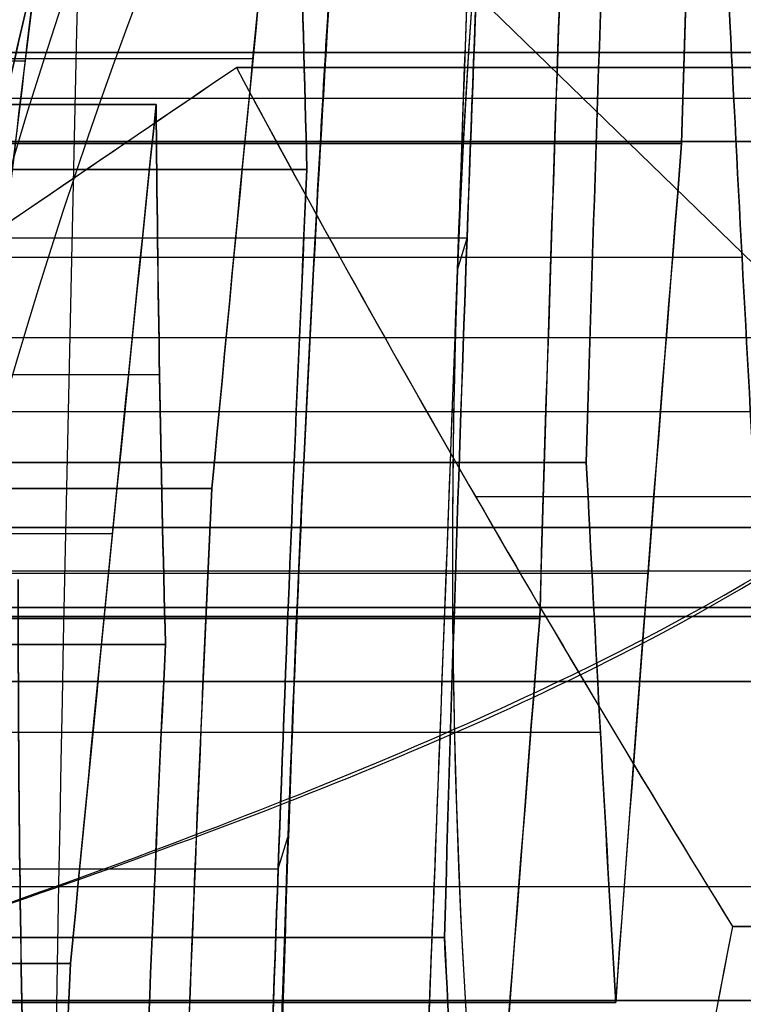
# Model space of a CAD drawing. Units: millimetres. Extents: x -123 to 232, y -31 to 44.
# Drawn here: x 93 to 93, y 1 to 1 of the extents above; entities that cross this region are included whole.
import ezdxf

# ---------------------------------------------------------------- set-up
doc = ezdxf.new("R2010")
doc.units = ezdxf.units.MM
doc.header["$MEASUREMENT"] = 0
doc.layers.add('Predefinito', color=18, linetype='Continuous', true_color=0x000000)

# ---------------------------------------------------------------- blocks, each defined once
blk = doc.blocks.new('10PE03260YY')
at = {"layer": 'Predefinito', "color": 9, "true_color": 0xbfbfbf, "extrusion": (0, 1, 0)}
for centre, radius in [((0, 0, 12.6), 11.225), ((0, 0, 11.975), 10.5875), ((0, 0, 10.925), 12)]:
    blk.add_circle(centre, radius, dxfattribs=at)
for centre, radius, start in [((0, -9e-16, 13), 11.225, 90.00000000000001), ((0, 0, 13), 10.5875, 90.00000000000001), ((0, 0, 10.95), 10.275, 90), ((0, 0, 10.95), 10.5875, 90), ((0, 0, 10.75), 10.075, 90.00000000000001)]:
    blk.add_arc(centre, radius, start, 270, dxfattribs=at)
at = {"layer": 'Predefinito', "color": 9, "true_color": 0xbfbfbf, "extrusion": (0, 1, -7.912502625390872e-17)}
blk.add_arc((0, 2.7e-15, 12.2), 11.225, 90, 270, dxfattribs=at)
at = {"layer": 'Predefinito', "color": 9, "true_color": 0xbfbfbf, "extrusion": (0, 1, 7.40148683083437e-17)}
blk.add_arc((0, 0, 11.75255354137802), 12.00000000000001, 90.00000000000001, 270, dxfattribs=at)
at = {"layer": 'Predefinito', "color": 9, "true_color": 0xbfbfbf, "extrusion": (0, 1, 2.220446049250312e-16)}
blk.add_arc((0, -1.4e-15, 10.09744645862199), 12.00000000000001, 90, 270, dxfattribs=at)
blk = doc.blocks.new('Blocco 01')
at = {"layer": 'Predefinito'}
for p, q in [((-0.6806350132509066, 14.1349215642005, 0.8058759077562272), (-0.68063501324807, 13.5566173408659, 0.805875907777774)), ((-0.6806350132430434, 13.5566173408659, 0.8058759077771118), (-0.6806350132379058, 14.1349215642005, 0.8058759077731695)), ((-0.7836946352758474, 14.09358008649138, 0.8849563371337924), (-0.7836946352758474, 13.51527586317482, 0.8849563371337924)), ((-0.8867542573175864, 14.052066600078, 0.9640367664973292), (-0.8867542573151137, 13.4737623767478, 0.9640367664954317)), ((-0.886754257323872, 13.4737623767478, 0.9640367664840166), (-0.8867542573296308, 14.052066600078, 0.9640367664816312)), ((-1.006769729094232, 13.45747084695031, 0.9143247303821274), (-1.006769729094232, 14.03577507027783, 0.9143247303821274)), ((-1.126785200856421, 14.0161843069416, 0.8646126942836228), (-1.126785200864592, 13.4378800836134, 0.8646126942802381)), ((-1.126785200865531, 13.4378800836134, 0.8646126942825021), (-1.126785200863222, 14.0161843069416, 0.8646126943000382)), ((2.486778101086169, 13.6694133665855, 0.0613161968206401), (2.486778101086169, 13.09110914326927, 0.0613161968206401)), ((3.115221041544701, 13.4614108379457, -0.2791018852260778), (3.115221041531041, 12.8831066146151, -0.2791018852317362)), ((3.115221041538502, 12.8831066146151, -0.2791018852497453), (3.115221041542362, 13.4614108379457, -0.2791018852204263)), ((3.235236513320345, 12.84552669472029, -0.2293898491219995), (3.235236513320345, 13.42383091804444, -0.2293898491219995)), ((3.355251985103466, 13.3859122735615, -0.1796778130203196), (3.355251985101341, 12.807608050232, -0.1796778130186889)), ((3.3552519851047, 12.807608050232, -0.1796778130143133), (3.35525198510965, 13.3859122735615, -0.1796778130122629)), ((3.458311607145195, 13.35084749553316, -0.2587582423838479), (3.458311607145195, 12.77254327220535, -0.2587582423838479)), ((3.561371229159613, 13.3153072761991, -0.3378386717267525), (3.561371229157154, 12.7370030528577, -0.3378386717454353)), ((3.561371229190038, 12.7370030528577, -0.337838671749767), (3.561371229160138, 13.3153072761991, -0.3378386717268238)), ((3.779489098674048, 13.2438693569668, -0.3665544340098228), (3.779489098646681, 12.6655651336364, -0.3665544340211584)), ((3.779489098657593, 12.6655651336364, -0.3665544340474963), (3.779489098665323, 13.2438693569668, -0.3665544339887761)), ((3.89950457044551, 12.628156358832, -0.3168423979074768), (3.89950457044551, 13.20646058214819, -0.3168423979074768)), ((4.208683436533951, 13.0983775400468, -0.5540836859580429), (4.208683436533951, 12.52007331671305, -0.5540836859580429)), ((4.225639286281206, 13.0977320128645, -0.4252912205055728), (4.225639286279964, 12.5194277895282, -0.4252912205150027)), ((4.225639286281911, 12.5194277895282, -0.4252912205152564), (4.225639286266821, 13.0977320128645, -0.4252912205036772)), ((5.07411351340601, 12.8086653513911, -0.7990444625119594), (5.074113513407026, 12.2303611280645, -0.7990444625042437)), ((5.074113513396911, 12.2303611280645, -0.7990444625029101), (5.074113513409261, 12.8086653513911, -0.799044462512386)), ((5.091069363155249, 12.23089484910032, -0.6702519970444236), (5.091069363155249, 12.80919907242923, -0.6702519970444236)), ((5.520263701028511, 12.6624944859291, -0.8577812490074299), (5.520263701030627, 12.0841902625981, -0.8577812490065531)), ((5.52026370102621, 12.0841902625981, -0.857781248995888), (5.520263701025613, 12.6624944859291, -0.8577812490004254)), ((5.738381570527284, 12.5910307486741, -0.8864970112931323), (5.738381570526333, 12.0127265253389, -0.8864970113003486)), ((5.738381570531258, 12.0127265253389, -0.8864970113009991), (5.738381570519709, 12.5910307486741, -0.8864970112921373)), ((5.841441192559515, 11.97560318873956, -0.96557744065419), (5.841441192559515, 12.55390741209708, -0.96557744065419)), ((4.208665018959547, 12.52007949522419, -0.5540812612547006), (4.253298439984242, 12.50545207804127, -0.5599573626084713)), ((5.944500814592308, 11.9382740644025, -1.044657870005239), (5.944500814601444, 12.5165782877324, -1.044657870001455)), ((5.944500814593511, 12.5165782877324, -1.044657870011785), (5.94450081459572, 11.9382740644025, -1.044657870013481)), ((6.064516286368779, 12.48083863489429, -0.994945833900819), (6.064516286368779, 11.90253441155077, -0.994945833900819)), ((6.18453175814525, 12.4448508495499, -0.9452337977963983), (6.184531758137163, 11.8665466262187, -0.9452337977997485)), ((6.184531758142736, 11.8665466262187, -0.9452337978131912), (6.18453175814502, 12.4448508495499, -0.9452337977958433)), ((6.505709249687772, 11.75801292446248, -1.053029989447607), (6.505709249687772, 12.33631714777893, -1.053029989447607)), ((6.608768871714038, 11.7207594975613, -1.132110418792133), (6.608768871725548, 12.2990637208909, -1.132110418787366)), ((6.608768871715537, 12.2990637208909, -1.132110418800421), (6.608768871718368, 11.7207594975613, -1.132110418802593)), ((6.728784343486985, 12.26324112361832, -1.082398382689173), (6.728784343486985, 11.684936900261, -1.082398382689173)), ((5.04987639984318, 12.2455163160377, -0.612167841512079), (4.249876399843181, 12.2455163160377, -0.612167841512079)), ((5.046454344392712, 12.24551631603769, -0.6643783184000307), (5.091054343661178, 12.23089985194687, -0.6702500196961201)), ((6.932990170363873, 12.1894818762662, -1.235939843719787), (6.932990170392045, 11.6111776529228, -1.235939843741404)), ((6.932990170400477, 11.6111776529228, -1.235939843730405), (6.932990170372983, 12.1894818762662, -1.235939843741793)), ((7.03604979241478, 12.15192496225042, -1.315020273090359), (7.03604979241478, 11.57362073892987, -1.315020273090359)), ((7.273036928827298, 11.5032119411961, -1.219562967582537), (7.273036928815941, 12.0815161645301, -1.219562967587242)), ((7.273036928823079, 12.0815161645301, -1.219562967577935), (7.273036928826471, 11.5032119411961, -1.219562967580538)), ((7.357227283947846, 11.4645575661001, -1.422816464741672), (7.357227283946925, 12.0428617894271, -1.422816464748671)), ((7.357227283942233, 12.0428617894271, -1.422816464737353), (7.357227283935679, 11.4645575661001, -1.422816464740067)), ((7.477242755722723, 11.42922892515132, -1.373104428631267), (7.477242755722723, 12.00753314848582, -1.373104428631267)), ((7.597258227494558, 11.3936873442799, -1.323392392528767), (7.597258227511846, 11.9719915676039, -1.323392392521607)), ((7.597258227515941, 11.9719915676039, -1.323392392531487), (7.597258227501171, 11.3936873442799, -1.323392392520153)), ((7.700317849541522, 11.93451750524428, -1.402472821882625), (7.700317849541522, 11.35621328191528, -1.402472821882625)), ((7.80337747156691, 11.8968972354796, -1.481553251234151), (7.803377471565748, 11.3185930121435, -1.481553251242978)), ((7.803377471581871, 11.3185930121435, -1.481553251245096), (7.803377471567742, 11.8968972354796, -1.481553251234256))]:
    blk.add_line(p, q, dxfattribs=at)
at = {"layer": 'Predefinito', "extrusion": (6.971697357773588e-19, 1, 9.178413695741716e-20)}
blk.add_circle((-9e-16, 0, 13.6043980880962), 0.884034275119345, dxfattribs=at)
at = {"layer": 'Predefinito', "extrusion": (0, 1, -4.930380657631324e-32)}
for centre, radius in [((-9e-16, 0, 12.25), 9.6), ((-9e-16, 0, 12.1), 9.75), ((-9e-16, 0, 12.1), 9.450000000000001)]:
    blk.add_circle(centre, radius, dxfattribs=at)
at = {"layer": 'Predefinito', "extrusion": (0, 1, 0)}
for centre, radius in [((-9e-16, 0, 11.85825317547305), 8.9), ((-9e-16, 0, 11.7), 10.44)]:
    blk.add_circle(centre, radius, dxfattribs=at)
at = {"layer": 'Predefinito', "extrusion": (0, 1, -4.930380657631319e-32)}
blk.add_circle((-9e-16, 0, 11.35), 10.44, dxfattribs=at)
at = {"layer": 'Predefinito', "extrusion": (-3.596863347078072e-15, 1, 1.951861178620186e-14)}
blk.add_arc((-3.41e-14, -2.138e-13, 13.5970565655405), 0.9303868242755142, 100.5325553767729, 154.4674446232367, dxfattribs=at)
at = {"layer": 'Predefinito', "extrusion": (-7.714444951887035e-15, 1, 1.761049430160814e-14)}
blk.add_arc((-8.9e-14, -1.891e-13, 13.59705656554048), 0.9303868242755118, 100.532555376773, 154.4674446232368, dxfattribs=at)
at = {"layer": 'Predefinito', "extrusion": (2.375548268287812e-20, 1, 1.804408052882518e-19)}
blk.add_arc((-9e-16, 0, 13.4666294960095), 0.7345337979948272, 7.499999999999627, 187.4999999999996, dxfattribs=at)
at = {"layer": 'Predefinito', "extrusion": (2.37554826828781e-20, 1, 1.804408052882516e-19)}
blk.add_arc((-9e-16, 0, 13.4666294960095), 0.7345337979948259, 7.499999999999629, 187.4999999999996, dxfattribs=at)
at = {"layer": 'Predefinito', "extrusion": (0, 1, 0)}
for centre, radius, start, end in [((-4.64987639984318, -0.612167841512079, 12.38381902867258), 0.3999999999999999, 283.6376047999912, 91.46935806119153), ((-4.64987639984318, -0.6121678415120791, 12.2455163160377), 0.3999999999999998, 270, 187.5000000000006), ((-4.64987639984318, -0.6121678415120795, 12.2455163160377), 0.4000000000000001, 187.5000000000006, 7.500000000000745), ((-4.649876399843179, -0.6121678415120795, 12.2455163160377), 0.400000000000001, 7.500000000000761, 187.5000000000006), ((-4.64987639984318, -0.612167841512079, 12.2455163160377), 0.3999999999999999, 187.5000000000007, 270), ((-9e-16, 0, 12.1), 9.45, 90.00000000000001, 270), ((-9e-16, 0, 12.1), 9.75, 90, 270), ((9e-16, 9e-16, 12.05), 10.44, 90.00000000000001, 0), ((-9e-16, 0, 12.05), 9.8, 90, 270), ((-9e-16, 0, 12.05), 9.4, 90, 270), ((-9e-16, 0, 12.05), 9.05, 90, 270), ((0, 0, 12.05), 10.44, 90, 270), ((3e-16, -3e-16, 12.05), 9.8, 90.00000000000001, 270), ((0, 0, 12.05), 9.4, 90, 270), ((3e-16, -3e-16, 12.05), 9.05, 90.00000000000001, 270), ((0, 0, 12), 8.85, 180, 7e-15), ((0, 0, 12), 8.85, 1.4e-14, 180), ((1.8e-15, 1.8e-15, 11.9), 8.899999999999999, 90.00000000000006, 0), ((-9e-16, 0, 11.9), 8.9, 90, 270), ((0, 0, 11.8165063509461), 8.9, 0, 180), ((0, 0, 11.8165063509461), 8.9, 180, 0), ((0, 0, 11.6), 9.025, 180, 0), ((0, 0, 11.6), 9.025, 0, 180), ((9e-16, -9e-16, 11.35), 10.44, 4.9e-15, 270), ((-9e-16, 0, 11.25), 10.34, 90.00000000000001, 270), ((-9e-16, 0, 11.25), 10.185, 90.00000000000001, 270), ((-3e-16, -3e-16, 11.25), 10.34, 90.00000000000001, 270), ((0, 0, 11.25), 10.185, 90, 270), ((0, 0, 11.05), 9.985, 0, 270), ((-9e-16, 0, 11.05), 9.985000000000001, 90.00000000000001, 270)]:
    blk.add_arc(centre, radius, start, end, dxfattribs=at)
at = {"layer": 'Predefinito', "extrusion": (0, 1, -4.930380657631324e-32)}
for centre, radius, start, end in [((-9e-16, 0, 12.05), 9.05, 90, 270), ((-9e-16, 0, 11.25), 9.024999999999999, 191.6327530784345, 243.3672469215681)]:
    blk.add_arc(centre, radius, start, end, dxfattribs=at)
at = {"layer": 'Predefinito', "extrusion": (2.375548268284912e-20, 1, 2.375548268284912e-20)}
blk.add_arc((1.8e-15, -1.8e-15, 12), 8.850000000000001, 180, 90.00000000000001, dxfattribs=at)
at = {"layer": 'Predefinito', "extrusion": (5.155823511294421e-32, 1, -1.995906561123877e-16)}
for centre, radius, start, end in [((-9e-16, 1.5e-15, 11.8165063509461), 8.899999999999999, 270, 180), ((-4e-16, 1.9e-15, 11.8165063509461), 8.9, 180, 270)]:
    blk.add_arc(centre, radius, start, end, dxfattribs=at)
at = {"layer": 'Predefinito', "extrusion": (5.15582351129442e-32, 1, -1.968262425928256e-16)}
for centre, radius, start, end in [((-1.8e-15, 5e-16, 11.59999999999999), 9.024999999999997, 270, 180), ((-9e-16, 1.4e-15, 11.59999999999999), 9.024999999999999, 180, 270)]:
    blk.add_arc(centre, radius, start, end, dxfattribs=at)
at = {"layer": 'Predefinito', "extrusion": (-9.61616268461756e-19, 1, 1.265991834636483e-19)}
blk.add_arc((8.7e-14, 3.8e-15, 11.47928932188132), 8.220710678118762, 177.4999999999993, 197.4999999999991, dxfattribs=at)
at = {"layer": 'Predefinito', "extrusion": (-9.616162684619597e-19, 1, 1.265991834636752e-19)}
blk.add_arc((2.84e-14, -1.8e-15, 11.47928932188132), 8.220710678118715, 177.4999999999992, 197.4999999999992, dxfattribs=at)
at = {"layer": 'Predefinito', "extrusion": (-3.832567530303122e-20, 1, 5.045670875367082e-21)}
blk.add_arc((3.02e-14, -2e-15, 11.4085786437627), 8.25000000000003, 177.4999999999992, 197.4999999999992, dxfattribs=at)
at = {"layer": 'Predefinito', "extrusion": (6.971697357773588e-19, 1, 9.17841369574173e-20)}
blk.add_arc((-9e-16, 0, 11.4085786437627), 8.25, 177.4999999999992, 197.4999999999993, dxfattribs=at)
at = {"layer": 'Predefinito', "extrusion": (1.819978218841324e-19, 1, 1.596078061083333e-19)}
blk.add_arc((0, -9e-16, 11.29999999999995), 7.999999999999987, 7.499999999999627, 270, dxfattribs=at)
at = {"layer": 'Predefinito', "extrusion": (2.375548268284912e-20, 1, 0)}
blk.add_arc((-9e-16, 0, 11.3), 8, 90, 270, dxfattribs=at)
at = {"layer": 'Predefinito', "extrusion": (0.7933533402912365, 0, 0.608761429008719)}
blk.add_arc((11.3, -6.580005364967537, 5.73511302004044), 0.2499999999999994, 180, 270, dxfattribs=at)
at = {"layer": 'Predefinito', "extrusion": (-4.026333073720451e-14, 1, 5.477836043920464e-14)}
blk.add_arc((-4.548e-13, -6.178e-13, 11.24999999999935), 9.024999999999999, 191.6327530784334, 243.3672469215683, dxfattribs=at)
at = {"layer": 'Predefinito', "extrusion": (0.6087614289965946, 6.701124338362408e-11, 0.7933533403005396)}
blk.add_open_spline([(-0.6806350132509, 14.13492156420047, 0.8058759077562205), (-0.7492956929226108, 14.10744856767722, 0.8585611002819519), (-0.8179383280045341, 14.07983140251747, 0.9112324467069632), (-0.8867542573296365, 14.05206660007803, 0.9640367664816389)], degree=3, dxfattribs=at)
at = {"layer": 'Predefinito', "extrusion": (0.6087614290087756, -2.101655208094156e-13, 0.7933533402911929)}
blk.add_open_spline([(-0.6806350132379058, 14.1349215642005, 0.8058759077731695), (-0.7493711103566515, 14.10741839111545, 0.8586189701407254), (-0.8180717279295658, 14.07977758034383, 0.9113348080952435), (-0.8867542573175864, 14.052066600078, 0.9640367664973292)], degree=3, dxfattribs=at)
at = {"layer": 'Predefinito', "extrusion": (-0.9914448613687517, 4.787061411975068e-11, 0.1305261922584771)}
blk.add_open_spline([(-1.12678520086322, 14.0161843069416, 0.8646126943000393), (-1.138188027721167, 14.03037687233903, 0.7779996253095045), (-1.149247196129183, 14.04226750575931, 0.6939969014201248), (-1.16069690037009, 14.05206660007749, 0.6070277633652219)], degree=3, dxfattribs=at)
at = {"layer": 'Predefinito', "extrusion": (-0.9914448613738112, 5.068430314329487e-15, 0.1305261922200461)}
blk.add_open_spline([(-1.126785200863222, 14.0161843069416, 0.8646126943000382), (-1.138004154976441, 14.03014801453777, 0.7793962774540752), (-1.149299427349308, 14.04231220723803, 0.6936001658735164), (-1.160696900361808, 14.0520666000776, 0.6070277633641437)], degree=3, dxfattribs=at)
at = {"layer": 'Predefinito', "extrusion": (-0.3826834321957028, -8.326028665600806e-10, 0.9238795325814493)}
blk.add_open_spline([(-0.8867542573296365, 14.05206660007803, 0.9640367664816389), (-0.9677965923360228, 14.04226750575816, 0.9304679322041868), (-1.046074669402418, 14.03037687233786, 0.8980440910508783), (-1.12678520086322, 14.0161843069416, 0.8646126943000393)], degree=3, dxfattribs=at)
at = {"layer": 'Predefinito', "extrusion": (-0.3826834323650956, 0, 0.9238795325112843)}
blk.add_open_spline([(-0.8867542573296308, 14.052066600078, 0.9640367664816312), (-0.9674268936183219, 14.04231220723487, 0.9306210664184629), (-1.047376141693273, 14.03014801458772, 0.8975050035642868), (-1.126785200856421, 14.0161843069416, 0.8646126942836228)], degree=3, dxfattribs=at)
at = {"layer": 'Predefinito', "extrusion": (-0.9914448613973619, -9.057549663698369e-10, 0.1305261920411599)}
blk.add_open_spline([(0.8660189704962514, 13.55661734086269, 0.6022550479234364), (0.8568116386388777, 13.57204740056532, 0.5323184191020793), (0.8481186245232454, 13.58539635976839, 0.4662884213898997), (0.8395257335141988, 13.59705656554048, 0.4010189341576432)], degree=3, dxfattribs=at)
at = {"layer": 'Predefinito', "extrusion": (-0.9914448613738116, -6.382318152897449e-15, 0.1305261922200435)}
blk.add_open_spline([(0.8395257335142061, 13.5970565655406, 0.4010189341576471), (0.8484168189897822, 13.58499172270355, 0.4685534332253483), (0.8572401496793645, 13.57132928254484, 0.5355732835986806), (0.8660189704962524, 13.5566173408627, 0.6022550479234381)], degree=3, dxfattribs=at)
at = {"layer": 'Predefinito', "extrusion": (-0.9914448613826381, -3.325053344705126e-10, 0.130526192152999)}
blk.add_open_spline([(1.278257458616285, 13.47376237675023, 0.2859333304919942), (1.289707162851387, 13.46396328243233, 0.3729024685457477), (1.300766331253477, 13.45207264901199, 0.4569051924334754), (1.312169158108458, 13.43788008361495, 0.5435182614223724)], degree=3, dxfattribs=at)
at = {"layer": 'Predefinito', "extrusion": (-0.9914448613738115, 7.24061473106848e-16, 0.1305261922200442)}
blk.add_open_spline([(1.312169158114098, 13.437880083615, 0.5435182614216371), (1.300950203986216, 13.45184379122794, 0.4583018444642973), (1.289654931623455, 13.46400798391766, 0.3725057329604945), (1.278257458616338, 13.4737623767504, 0.2859333304920073)], degree=3, dxfattribs=at)
at = {"layer": 'Predefinito', "extrusion": (-0.9914448613827916, -5.719427029161885e-10, 0.1305261921518323)}
blk.add_open_spline([(1.530287027614764, 13.37475562695781, 0.514802499121194), (1.519048051023036, 13.38706102777721, 0.4294339964568389), (1.507974354981179, 13.39746115614375, 0.3453209242081282), (1.496375328119883, 13.40602502827661, 0.2572175682135115)], degree=3, dxfattribs=at)
at = {"layer": 'Predefinito', "extrusion": (-0.9914448613738119, -3.58914599525605e-14, 0.1305261922200408)}
blk.add_open_spline([(1.496375328119885, 13.4060250282766, 0.2572175682135104), (1.507764646504119, 13.39761598953275, 0.3437280301716966), (1.519062294114692, 13.38704543321516, 0.4295421834738299), (1.530287027614756, 13.3747556269578, 0.5148024991211937)], degree=3, dxfattribs=at)
at = {"layer": 'Predefinito', "extrusion": (-0.991444861371739, 5.722253657538706e-10, 0.1305261922357854)}
blk.add_open_spline([(1.942525515739798, 13.26490662128076, 0.198480781727497), (1.954310311289889, 13.25814092675626, 0.2879951910134121), (1.965399497006486, 13.24991852996184, 0.3722259190430311), (1.976437215224994, 13.24029899275041, 0.4560657126379691)], degree=3, dxfattribs=at)
at = {"layer": 'Predefinito', "extrusion": (-0.9914448613738107, 6.682070637024778e-14, 0.1305261922200502)}
blk.add_open_spline([(1.976437215234881, 13.2402989927504, 0.456065712636667), (1.96520075635212, 13.25009173542362, 0.3707163338654559), (1.95390033495868, 13.25837629567606, 0.2848811115907032), (1.942525515739815, 13.2649066212808, 0.1984807817274986)], degree=3, dxfattribs=at)
at = {"layer": 'Predefinito', "extrusion": (-0.3826834323503756, 1.653531185137619e-10, 0.9238795325173815)}
blk.add_open_spline([(2.366762629309569, 13.13034053222342, 0.0116041607161647), (2.44720852641671, 13.10414930662048, 0.0449259423383996), (2.527156203097185, 13.07789948722679, 0.0780413543028828), (2.606793572859373, 13.05159108560538, 0.1110282329333207)], degree=3, dxfattribs=at)
at = {"layer": 'Predefinito', "extrusion": (-0.3826834323653168, -7.657733279926387e-13, 0.9238795325111927)}
blk.add_open_spline([(2.606793572862779, 13.0515910856054, 0.1110282329251177), (2.526832905539283, 13.07800628937333, 0.077907440063322), (2.446827746638639, 13.10427327924604, 0.0447682181868603), (2.366762629309562, 13.1303405322234, 0.0116041607161628)], degree=3, dxfattribs=at)
at = {"layer": 'Predefinito', "extrusion": (0.6087614290241948, 3.561406608109362e-10, 0.7933533402793613)}
blk.add_open_spline([(2.897103172041611, 12.95452260246127, -0.2503861229408736), (2.829218640592203, 12.9779550339951, -0.1982964899017979), (2.760635018225833, 13.00127801847424, -0.1456704255351235), (2.690983927957185, 13.02449054684892, -0.0922252642380932)], degree=3, dxfattribs=at)
at = {"layer": 'Predefinito', "extrusion": (0.6087614290087334, 9.413563312876334e-14, 0.7933533402912255)}
blk.add_open_spline([(2.690983927969266, 13.0244905468489, -0.0922252642223418), (2.759791218342312, 13.00155923056881, -0.1450229550952844), (2.828489899621757, 12.97820658133093, -0.1977373072795667), (2.897103172041617, 12.9545226024613, -0.2503861229408775)], degree=3, dxfattribs=at)
at = {"layer": 'Predefinito', "extrusion": (-0.9914448613797232, 2.896292233591128e-10, 0.1305261921751397)}
blk.add_open_spline([(3.115221041538493, 12.88310661461507, -0.2791018852497457), (3.103802708339738, 12.88428714737653, -0.3658327366376291), (3.092727675254771, 12.88428714737507, -0.4499559647715739), (3.081309342055668, 12.88310661461086, -0.5366868161560783)], degree=3, dxfattribs=at)
at = {"layer": 'Predefinito', "extrusion": (-0.9914448613738113, 6.256896297361498e-14, 0.1305261922200455)}
blk.add_open_spline([(3.08130934204401, 12.8831066146109, -0.5366868161545438), (3.092663025084721, 12.8842804632428, -0.4504470315034833), (3.103966490233548, 12.88427021409001, -0.3645886896112289), (3.115221041538502, 12.8831066146151, -0.2791018852497453)], degree=3, dxfattribs=at)
at = {"layer": 'Predefinito', "extrusion": (-0.3826834322717559, 6.058757749255786e-10, 0.923879532549947)}
blk.add_open_spline([(3.355251985104688, 12.80760805023196, -0.1796778130143135), (3.275793446778373, 12.83281689648051, -0.21259061724241), (3.195844792800336, 12.85798315893552, -0.2457064340207614), (3.115221041538493, 12.88310661461507, -0.2791018852497457)], degree=3, dxfattribs=at)
at = {"layer": 'Predefinito', "extrusion": (-0.3826834323649401, 5.990209150550195e-13, 0.9238795325113489)}
blk.add_open_spline([(3.115221041531041, 12.8831066146151, -0.2791018852317362), (3.195295560276215, 12.85815430724553, -0.2459339335669857), (3.275301342228338, 12.83297302051877, -0.2127944536141511), (3.3552519851047, 12.807608050232, -0.1796778130143133)], degree=3, dxfattribs=at)
at = {"layer": 'Predefinito', "extrusion": (0.6087614290619954, 1.691279216618816e-10, 0.7933533402503561)}
blk.add_open_spline([(3.561371229190038, 12.73700305285769, -0.3378386717497656), (3.493388402200252, 12.76059396380184, -0.2856736138791074), (3.42475994352497, 12.78412916052912, -0.2330131453919269), (3.355251985104688, 12.80760805023196, -0.1796778130143135)], degree=3, dxfattribs=at)
at = {"layer": 'Predefinito', "extrusion": (0.6087614290087788, 2.856631848665419e-13, 0.7933533402911905)}
blk.add_open_spline([(3.355251985101341, 12.807608050232, -0.1796778130186889), (3.424035907443287, 12.78437373055623, -0.2324575729707123), (3.492737455303108, 12.76081985070495, -0.2851741247594801), (3.561371229190038, 12.7370030528577, -0.337838671749767)], degree=3, dxfattribs=at)
at = {"layer": 'Predefinito', "extrusion": (-0.991444861357149, -3.185440482300525e-10, 0.1305261923466066)}
blk.add_open_spline([(3.5274595296649, 12.73700305286839, -0.5954236026332557), (3.538874725732619, 12.73803491355145, -0.5087165802373238), (3.549956033123262, 12.73803491354773, -0.4245456941356333), (3.561371229190038, 12.73700305285769, -0.3378386717497656)], degree=3, dxfattribs=at)
at = {"layer": 'Predefinito', "extrusion": (-0.9914448613738114, 1.204248157581996e-13, 0.1305261922200443)}
blk.add_open_spline([(3.561371229157154, 12.7370030528577, -0.3378386717454353), (3.55002382780696, 12.73802878534028, -0.4240307422199148), (3.538720260239375, 12.73802095086119, -0.509889862059868), (3.527459529664897, 12.7370030528684, -0.5954236026332557)], degree=3, dxfattribs=at)
at = {"layer": 'Predefinito', "extrusion": (-0.9914448613773129, 4.780530872670614e-10, 0.1305261921934479)}
blk.add_open_spline([(3.779489098657594, 12.66556513363641, -0.3665544340474965), (3.768075046692687, 12.66653715103953, -0.4532527662243335), (3.756991451138209, 12.66653715103827, -0.5374410327668059), (3.745577399171732, 12.66556513363373, -0.6241393649401423)], degree=3, dxfattribs=at)
at = {"layer": 'Predefinito', "extrusion": (-0.9914448613738114, -2.937199530481438e-13, 0.1305261922200443)}
blk.add_open_spline([(3.745577399164821, 12.6655651336338, -0.6241393649392328), (3.756922272624867, 12.66653125981168, -0.5379664956967326), (3.768225877504872, 12.66652430632904, -0.4521070924408153), (3.779489098657593, 12.6655651336364, -0.3665544340474963)], degree=3, dxfattribs=at)
at = {"layer": 'Predefinito', "extrusion": (-0.3826834324879438, -8.039935519056344e-11, 0.9238795324603989)}
blk.add_open_spline([(4.019520042244336, 12.59045536297638, -0.2671303617937948), (3.940028166031375, 12.61551754993752, -0.3000569750299197), (3.860062892172385, 12.64055419241078, -0.3331796759914437), (3.779489098657594, 12.66556513363641, -0.3665544340474965)], degree=3, dxfattribs=at)
at = {"layer": 'Predefinito', "extrusion": (-0.3826834323646603, 1.630174425458114e-12, 0.9238795325114647)}
blk.add_open_spline([(3.779489098646681, 12.6655651336364, -0.3665544340211584), (3.859554486265175, 12.6407120068755, -0.333390264592919), (3.939561571155451, 12.61566465789972, -0.3002502449454305), (4.01952004224434, 12.5904553629764, -0.2671303617937948)], degree=3, dxfattribs=at)
at = {"layer": 'Predefinito', "extrusion": (0.608761428987024, -4.307575277762188e-10, 0.7933533403078836)}
blk.add_open_spline([(4.225639286281914, 12.51942778952821, -0.4252912205152599), (4.15756242993112, 12.54313577293391, -0.3730540113705449), (4.08890961265249, 12.56681174040352, -0.3203748518620603), (4.019520042244336, 12.59045536297638, -0.2671303617937948)], degree=3, dxfattribs=at)
at = {"layer": 'Predefinito', "extrusion": (0.6087614290083179, -1.837549283014508e-12, 0.7933533402915443)}
blk.add_open_spline([(4.019520042230037, 12.5904553629764, -0.2671303618124337), (4.088289254720159, 12.56702311955539, -0.3198988344981628), (4.156992330942984, 12.54333431173097, -0.3726165590411115), (4.225639286281911, 12.5194277895282, -0.4252912205152564)], degree=3, dxfattribs=at)
at = {"layer": 'Predefinito', "extrusion": (-0.9914448613728133, 1.020052785321527e-11, 0.1305261922276259)}
blk.add_open_spline([(4.191727586787513, 12.51942778952914, -0.6828761514041484), (4.203139827972463, 12.52029673045631, -0.5961915734933367), (4.214227045097894, 12.52029673045576, -0.5119757984246737), (4.225639286281914, 12.51942778952821, -0.4252912205152599)], degree=3, dxfattribs=at)
at = {"layer": 'Predefinito', "extrusion": (-0.9914448613738117, -2.12646763892752e-13, 0.1305261922200435)}
blk.add_open_spline([(4.225639286279964, 12.5194277895282, -0.4252912205150027), (4.21429876612278, 12.52029126953357, -0.5114310231393839), (4.202995102050928, 12.52028571086134, -0.5972908760020217), (4.191727586787533, 12.5194277895292, -0.6828761514041505)], degree=3, dxfattribs=at)
at = {"layer": 'Predefinito'}
for points, knots in [([(5.046454344392703, 12.24551631603768, -0.6643783184001029), (5.057071304765692, 12.24550868056497, -0.583734404916809), (5.042343700587113, 12.2535727254565, -0.5004291328464205), (4.968254399105438, 12.28157789732095, -0.3568929718999546), (4.909001924878787, 12.30153148385191, -0.2969376574857219), (4.766651411931325, 12.34897098425667, -0.2212119109100179), (4.684143405099515, 12.37614269718448, -0.205606343221151), (4.524366351496338, 12.42773975244725, -0.223949680342109), (4.44725197408366, 12.45219485864961, -0.2579824131884948), (4.322171878030899, 12.48974868162035, -0.3673750083075545), (4.280963809222066, 12.50127759817983, -0.4387214472432108), (4.242751666885505, 12.50761961487976, -0.5912792820457353), (4.245457173899876, 12.50242361405788, -0.6737634172302681), (4.304474338915531, 12.47498484204637, -0.8294849085479769), (4.35669629570241, 12.45394576446069, -0.8959276004571929), (4.489244607297616, 12.40578941371223, -0.9872364087081126), (4.569417726048995, 12.37866005773821, -1.012167841512079), (4.64987639984318, 12.35315005539262, -1.012167841512079)], [0, 0, 0, 0, 0.0002440940473376, 0.0002440940473376, 0.0004884443422286, 0.0004884443422286, 0.0007321720372633, 0.0007321720372633, 0.0009758928226293, 0.0009758928226293, 0.0012343414368225, 0.0012343414368225, 0.001492930711122, 0.001492930711122, 0.0017366734096967, 0.0017366734096967, 0.0019805069862789, 0.0019805069862789, 0.0019805069862789, 0.0019805069862789]), ([(4.253322449730308, 12.50545205807147, -0.5597754312803657), (4.2474083661417, 12.50545966088601, -0.6045328842529833), (4.249908281178259, 12.50341201048003, -0.6300234506194525), (4.255779193272314, 12.49894665382573, -0.6821065895776991), (4.260389198533786, 12.49646255377747, -0.7011588176206589), (4.275695895241784, 12.488607903489, -0.7557629566121105), (4.287881640750769, 12.48314269223524, -0.7825855053724554), (4.326461835839608, 12.46656976534299, -0.8535993561249764), (4.355190881866156, 12.4552851119357, -0.886215064335111), (4.445089825260978, 12.42143523836356, -0.9655560275131861), (4.510638072003686, 12.39860945445215, -0.993842476547463), (4.648927659639227, 12.35302689561291, -1.018169834610114), (4.721879170761695, 12.33022141062215, -1.013945125211804), (4.837543679499384, 12.29637601958386, -0.9684048150012026), (4.87742005287819, 12.28510422332642, -0.9462949925425719), (4.94009078671071, 12.26850459326432, -0.8881963810526775), (4.961517802356256, 12.26298916843941, -0.8650255532685946), (4.994657111339837, 12.25508682901284, -0.8141619560544838), (5.005773908910255, 12.25249387751956, -0.7955592849241483), (5.028058018800906, 12.24787830716338, -0.7439898117992088), (5.03944529402701, 12.24552163074704, -0.7174920236353541), (5.046454344392712, 12.24551631603769, -0.6643783184000325)], [0.0012831026693762, 0.0012831026693762, 0.0012831026693762, 0.0012831026693762, 0.0013234346340449, 0.0013234346340449, 0.0013637665987136, 0.0013637665987136, 0.001444430528051, 0.001444430528051, 0.0016044337791438, 0.0016044337791438, 0.0019248047780752, 0.0019248047780752, 0.0022450412310305, 0.0022450412310305, 0.0024051364124172, 0.0024051364124172, 0.002485670880385, 0.002485670880385, 0.0025259381143689, 0.0025259381143689, 0.0025662053387524, 0.0025662053387524, 0.0025662053387524, 0.0025662053387524]), ([(5.046454344392712, 12.24551631603769, -0.6643783184000325), (5.053463486426351, 12.24551100350019, -0.611263861440571), (5.04933238522586, 12.24786651627029, -0.5826662184528557), (5.04116166477648, 12.25247998224696, -0.5270767249358032), (5.03523651128085, 12.25507319766318, -0.5062379727425563), (5.01638930866809, 12.26297496406693, -0.4485591812345673), (5.001686998011897, 12.26849038729702, -0.4206600149311073), (4.956191657142572, 12.28508725732107, -0.3483948479134075), (4.923405395835657, 12.29635600507409, -0.3167390878374601), (4.823477731096903, 12.33019897392732, -0.2428118891299571), (4.754107967154292, 12.35300463002311, -0.2197910622849044), (4.614253451035885, 12.39858198879027, -0.2074243578146299), (4.543635496154973, 12.42140226460744, -0.2177613664250405), (4.436271712335171, 12.45525060349216, -0.2711127470672375), (4.40006966793019, 12.46653863662533, -0.2951863804688046), (4.344414161865862, 12.48311576021186, -0.3537749446302163), (4.325703325698605, 12.48858081311481, -0.3765168666966302), (4.2967867034936, 12.49643758705413, -0.4252371905320687), (4.287404299975511, 12.49892193983367, -0.4424294157341862), (4.268248011640712, 12.50339296917547, -0.4911315787295258), (4.259235516479605, 12.50544445656412, -0.515025673690629), (4.253322449730308, 12.50545205807147, -0.5597754312803657)], [0, 0, 0, 0, 4.02656185505e-05, 4.02656185505e-05, 8.0531246701e-05, 8.0531246701e-05, 0.0001610625030021, 0.0001610625030021, 0.0003211247352775, 0.0003211247352775, 0.0006413891390348, 0.0006413891390348, 0.0009617044734325, 0.0009617044734325, 0.0011217684960886, 0.0011217684960886, 0.0012024355827324, 0.0012024355827324, 0.0012427691260543, 0.0012427691260543, 0.0012831026693762, 0.0012831026693762, 0.0012831026693762, 0.0012831026693762]), ([(8.839627795512744, 11.24999999999966, -1.819781700313089), (8.843156520261466, 11.1939037324554, -1.80264084579942), (8.824345808426553, 11.14233790883862, -1.777629510156982), (8.760755848099366, 11.07025323001224, -1.715103600004264), (8.716107349383451, 11.05000000965749, -1.677792780930771), (8.671229114681084, 11.05, -1.640247127937435)], [2e-16, 2e-16, 2e-16, 2e-16, 0.000172030749898, 0.000172030749898, 0.0003443304159071, 0.0003443304159071, 0.0003443304159071, 0.0003443304159071]), ([(8.839627795512925, 11.25, -1.819781700313328), (8.843135789172253, 11.19423329534904, -1.802741547501514), (8.824068766281933, 11.141923266143, -1.77656066770457), (8.760209413542398, 11.06984843978067, -1.713873804062392), (8.715682563819724, 11.05, -1.677437400408917), (8.671229114681088, 11.05, -1.64024712793744)], [2e-16, 2e-16, 2e-16, 2e-16, 0.0001719063994827, 0.0001719063994827, 0.0003443304159071, 0.0003443304159071, 0.0003443304159071, 0.0003443304159071])]:
    blk.add_open_spline(points, degree=3, knots=knots, dxfattribs=at)
blk.add_open_spline([(4.64987639984318, 12.35315005539262, -1.012167841512079), (4.848428058875911, 12.29019782104924, -1.012167841512079), (5.020254987556785, 12.2455351887243, -0.8633816394375035), (5.046454344392703, 12.24551631603768, -0.6643783184001029)], degree=3, dxfattribs=at)
at = {"layer": 'Predefinito', "extrusion": (-0.9914448613686834, 2.732300103402934e-10, 0.130526192258995)}
blk.add_open_spline([(5.108025212904688, 12.23036112806096, -0.5414595315752903), (5.096615254039209, 12.23107942657433, -0.6281267735296612), (5.085523472263521, 12.23107942657554, -0.7123772205435357), (5.074113513396897, 12.23036112806444, -0.7990444625029093)], degree=3, dxfattribs=at)
at = {"layer": 'Predefinito', "extrusion": (-0.9914448613738112, -3.438946859800513e-13, 0.1305261922200456)}
blk.add_open_spline([(5.074113513407026, 12.2303611280645, -0.7990444625042437), (5.08544767395028, 12.2310746547944, -0.7129529659435292), (5.096751412613288, 12.231070854895, -0.6270925465048118), (5.108025212904698, 12.230361128061, -0.5414595315752898)], degree=3, dxfattribs=at)
at = {"layer": 'Predefinito', "extrusion": (0.6087614290645722, 2.451087709131372e-10, 0.7933533402483788)}
blk.add_open_spline([(5.074113513396897, 12.23036112806444, -0.7990444625029093), (5.143221119325445, 12.20549980627764, -0.852072593606547), (5.211904426816231, 12.18062717251479, -0.9047751490678961), (5.280232757476624, 12.15574329541244, -0.9572053212271054)], degree=3, dxfattribs=at)
at = {"layer": 'Predefinito', "extrusion": (0.6087614290094435, 3.216259435725742e-12, 0.7933533402906804)}
blk.add_open_spline([(5.280232757476641, 12.1557432954125, -0.9572053212271072), (5.211561445055953, 12.18075207994218, -0.9045119699067792), (5.142856637927647, 12.20563092772541, -0.8517929171933418), (5.074113513396911, 12.2303611280645, -0.7990444625029101)], degree=3, dxfattribs=at)
at = {"layer": 'Predefinito', "extrusion": (-0.3826834323876249, 2.183903125086995e-10, 0.9238795325019525)}
blk.add_open_spline([(5.280232757476624, 12.15574329541244, -0.9572053212271054), (5.360846255256679, 12.13190570047376, -0.9238141171283352), (5.440822096228653, 12.10805465104409, -0.8906870391276865), (5.520263701026201, 12.08419026259806, -0.8577812489958877)], degree=3, dxfattribs=at)
at = {"layer": 'Predefinito', "extrusion": (-0.3826834323650344, 2.087576584970046e-13, 0.9238795325113097)}
blk.add_open_spline([(5.520263701030627, 12.0841902625981, -0.8577812490065531), (5.440304111883316, 12.10821025439139, -0.8909015952731503), (5.360295947622789, 12.13206842769424, -0.9240420620104355), (5.280232757472651, 12.1557432954125, -0.9572053212174791)], degree=3, dxfattribs=at)
at = {"layer": 'Predefinito', "extrusion": (-0.9914448613747369, -3.821588895851794e-10, 0.130526192213015)}
blk.add_open_spline([(5.520263701026201, 12.08419026259806, -0.8577812489958877), (5.531672897925293, 12.08485067422942, -0.7711197947200213), (5.542766203619622, 12.08485067422958, -0.6868577723639983), (5.554175400519317, 12.08419026259855, -0.600196318087428)], degree=3, dxfattribs=at)
at = {"layer": 'Predefinito', "extrusion": (-0.9914448613738113, -4.784326861129366e-13, 0.1305261922200462)}
blk.add_open_spline([(5.554175400521153, 12.0841902625986, -0.600196318087667), (5.542843682838281, 12.084846189412, -0.6862692592815802), (5.531539919223989, 12.0848429768715, -0.7721298682441207), (5.52026370102621, 12.0841902625981, -0.857781248995888)], degree=3, dxfattribs=at)
at = {"layer": 'Predefinito', "extrusion": (-0.9914448613763022, -7.928072058173333e-10, 0.1305261922011254)}
blk.add_open_spline([(5.77229327002867, 12.01272652534016, -0.6289120803359043), (5.760884382840661, 12.0133619039767, -0.7155711821247627), (5.749790457717942, 12.01336190397626, -0.7998379095141727), (5.738381570531241, 12.01272652533883, -0.8864970113009945)], degree=3, dxfattribs=at)
at = {"layer": 'Predefinito', "extrusion": (-0.9914448613738112, -6.560326751009826e-13, 0.1305261922200463)}
blk.add_open_spline([(5.738381570526333, 12.0127265253389, -0.8864970113003486), (5.749712231992301, 12.013357547466, -0.8004320928703237), (5.761016005739901, 12.01335457369465, -0.7145714069376728), (5.772293270028678, 12.0127265253402, -0.6289120803359035)], degree=3, dxfattribs=at)
at = {"layer": 'Predefinito', "extrusion": (0.6087614289140714, -4.163176773149066e-10, 0.7933533403638621)}
blk.add_open_spline([(5.738381570531241, 12.01272652533883, -0.8864970113009945), (5.807454960472009, 11.98791707317873, -0.9394988875536661), (5.876142763695364, 11.96309957065182, -0.9922048927118444), (5.944500814595703, 11.93827406440243, -1.044657870013477)], degree=3, dxfattribs=at)
at = {"layer": 'Predefinito', "extrusion": (0.6087614290081087, -2.672491891871066e-12, 0.7933533402917049)}
blk.add_open_spline([(5.94450081459572, 11.9382740644025, -1.044657870013481), (5.875826110474301, 11.96321456919776, -0.9919619161496462), (5.807120978620659, 11.98803703119364, -0.9392426142656949), (5.738381570531258, 12.0127265253389, -0.8864970113009991)], degree=3, dxfattribs=at)
at = {"layer": 'Predefinito', "extrusion": (-0.3826834323646423, -7.688602869722899e-11, 0.923879532511472)}
blk.add_open_spline([(5.944500814595703, 11.93827406440243, -1.044657870013477), (6.025047047256987, 11.91437428819622, -1.011294528049148), (6.105030328932208, 11.89046511761097, -0.9781643680181676), (6.184531758142731, 11.86654662621869, -0.9452337978131891)], degree=3, dxfattribs=at)
at = {"layer": 'Predefinito', "extrusion": (-0.3826834323655092, -1.624796103983293e-12, 0.9238795325111131)}
blk.add_open_spline([(6.184531758137163, 11.8665466262187, -0.9452337977997485), (6.104566168489487, 11.89060476311884, -0.9783566295549777), (6.024557542531897, 11.91451953463306, -1.011497287533448), (5.944500814592308, 11.9382740644025, -1.044657870005239)], degree=3, dxfattribs=at)
at = {"layer": 'Predefinito', "extrusion": (-0.9914448613807006, 4.033784739355429e-10, 0.1305261921677149)}
blk.add_open_spline([(6.184531758142731, 11.86654662621869, -0.9452337978131891), (6.195940110546976, 11.86713628699294, -0.8585787580865568), (6.207035105224166, 11.86713628699451, -0.7743039066013941), (6.218443457628904, 11.86654662622321, -0.6876488668665128)], degree=3, dxfattribs=at)
at = {"layer": 'Predefinito', "extrusion": (-0.9914448613738115, 4.504170514144157e-13, 0.1305261922200451)}
blk.add_open_spline([(6.218443457642506, 11.8665466262232, -0.6876488668683013), (6.207114724851277, 11.8671321717137, -0.7736991355592449), (6.195810933666052, 11.86712961025719, -0.8595599539438115), (6.184531758142736, 11.8665466262187, -0.9452337978131912)], degree=3, dxfattribs=at)
at = {"layer": 'Predefinito', "extrusion": (0.6087614290424215, 1.484383227002106e-10, 0.7933533402653756)}
blk.add_open_spline([(6.402649627652665, 11.79507918013091, -0.9739495600891519), (6.471693424969726, 11.77031187081679, -1.026928729123107), (6.540384536538402, 11.74553863244791, -1.079637272864068), (6.608768871718365, 11.72075949756128, -1.132110418802588)], degree=3, dxfattribs=at)
at = {"layer": 'Predefinito', "extrusion": (0.6087614290084084, -1.261795990139792e-12, 0.7933533402914748)}
blk.add_open_spline([(6.608768871718368, 11.7207594975613, -1.132110418802593), (6.540091363713907, 11.7456448639258, -1.079412313443631), (6.471385995427693, 11.77042215157867, -1.026692830138585), (6.402649627652659, 11.7950791801309, -0.9739495600891548)], degree=3, dxfattribs=at)
blk = doc.blocks.new('10RM0936000')
at = {"layer": 'Predefinito'}
blk.add_blockref('Blocco 01', (0, 0), dxfattribs=at)
blk = doc.blocks.new('10GG0806000')
at = {"layer": 'Predefinito', "color": 250, "true_color": 0x242424, "extrusion": (2.40741243048404e-35, 1, 0)}
for centre, radius in [((0, 0, 1.875), 10.65), ((0, 0, 1.25), 7.5), ((0, 0, 0.2), 9.6)]:
    blk.add_circle(centre, radius, dxfattribs=at)
at = {"layer": 'Predefinito', "color": 250, "true_color": 0x242424, "extrusion": (2.407412430484041e-35, 1, 0)}
for centre, radius in [((0, 0, 0.625), 10.5875), ((0, 0, 0.0249999999999997), 9.75), ((0, 0, 0.0249999999999997), 9.45)]:
    blk.add_circle(centre, radius, dxfattribs=at)
at = {"layer": 'Predefinito', "color": 250, "true_color": 0x242424, "extrusion": (0, 1, 0)}
for centre, radius, start, end in [((9e-16, 9e-16, 2.5), 10.65, 90.00000000000001, 270), ((0, 0, 2.5), 7.5, 90, 270), ((0, 0, 1.25), 10.65, 270, 6e-15), ((-5.3e-15, 7.1e-15, 1.25), 10.58750000000001, 270, 0), ((9e-16, 9e-16, 1.25), 10.5875, 90.00000000000001, 270), ((9e-16, -9e-16, 1.25), 10.65, 90, 270), ((0, 0, 0.05), 9.75, 270, 0), ((0, 0, 0.05), 9.75, 1.05e-14, 270), ((-3.6e-15, 1.8e-15, 0.05), 9.450000000000003, 270, 0)]:
    blk.add_arc(centre, radius, start, end, dxfattribs=at)
at = {"layer": 'Predefinito', "color": 250, "true_color": 0x242424, "extrusion": (2.40741243048404e-35, 1, 7.342744871859501e-19)}
blk.add_arc((0, 0, 0.05), 9.45, 90.00000000000001, 270, dxfattribs=at)
at = {"layer": 'Predefinito', "color": 250, "true_color": 0x242424, "extrusion": (1.048616788311836e-17, 1, 2.328397004784568e-33)}
blk.add_arc((-4e-16, 4e-16), 10.5875, 270, 2e-15, dxfattribs=at)
at = {"layer": 'Predefinito', "color": 250, "true_color": 0x242424, "extrusion": (7.11681426041767e-19, 1, 2.846725704167068e-18)}
blk.add_arc((0, 0), 9.75, 270, 0, dxfattribs=at)
at = {"layer": 'Predefinito', "color": 250, "true_color": 0x242424, "extrusion": (7.342744871859498e-19, 1, 2.9370979487438e-18)}
blk.add_arc((-3.6e-15, 3.6e-15), 9.450000000000003, 270, 0, dxfattribs=at)
at = {"layer": 'Predefinito', "color": 250, "true_color": 0x242424, "extrusion": (-1.480297366166876e-17, 1, -1.643460219210442e-33)}
blk.add_arc((-4e-16, 4e-16), 7.5, 270, 0, dxfattribs=at)
at = {"layer": 'Predefinito', "color": 250, "true_color": 0x242424, "extrusion": (-7.342744871859501e-19, 1, 7.342744871859501e-19)}
blk.add_arc((-1.8e-15, 0), 9.45, 90, 270, dxfattribs=at)
at = {"layer": 'Predefinito', "color": 250, "true_color": 0x242424, "extrusion": (-7.11681426041767e-19, 1, 7.11681426041767e-19)}
blk.add_arc((0, 0), 9.75, 90, 270, dxfattribs=at)
at = {"layer": 'Predefinito', "color": 250, "true_color": 0x242424, "extrusion": (1.048616788311836e-17, 1, -9.674023172536725e-34)}
blk.add_arc((9e-16, 9e-16), 10.5875, 90.00000000000001, 270, dxfattribs=at)
at = {"layer": 'Predefinito', "color": 250, "true_color": 0x242424, "extrusion": (-1.480297366166875e-17, 1, 1.353612542370681e-33)}
blk.add_arc((0, 0), 7.5, 90, 270, dxfattribs=at)
blk = doc.blocks.new('31000300-00')
at = {"layer": 'Predefinito', "extrusion": (-0.1108590979047669, 4.952161700756628e-21, 0.9938361335812566), "rotation": 90}
blk.add_blockref('10GG0806000', (-11.75, 0), dxfattribs=at)
at = {"layer": 'Predefinito', "extrusion": (0.965925826289069, -3.74438928919763e-16, 0.258819045102518), "rotation": 270}
blk.add_blockref('10RM0936000', (-0.3, 0), dxfattribs=at)
at = {"layer": 'Predefinito'}
blk.add_blockref('10PE03260YY', (0, 0), dxfattribs=at)
blk = doc.blocks.new('3101A201-00')
at = {"layer": 'Predefinito', "extrusion": (0.275637355816999, 5.37572189603254e-16, 0.961261695938319), "rotation": 359.9999999999998}
blk.add_blockref('31000300-00', (-2.311e-13, -81.4693278790509, 100.5988101764851), dxfattribs=at)

msp = doc.modelspace()

# ---------------------------------------------------------------- block references
at = {"layer": 'Predefinito'}
msp.add_blockref('3101A201-00', (0, 0), dxfattribs=at)

doc.saveas('drawing.dxf')
